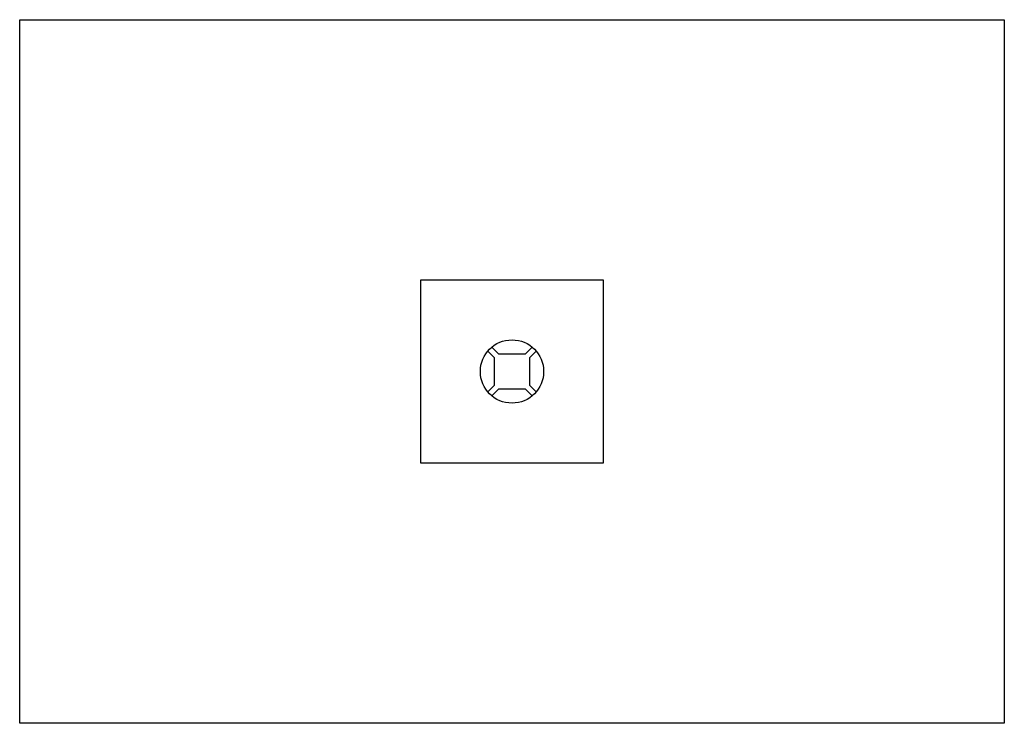
# Paper-space layout '_Unten' of a CAD drawing. Units: millimetres. Extents: x -700 to 700, y -500 to 500.
import ezdxf

# ---------------------------------------------------------------- set-up
doc = ezdxf.new("R2010")
doc.units = ezdxf.units.MM

psp = doc.layouts.new('_Unten')

# ---------------------------------------------------------------- linework, layer by layer
at = {"color": 7, "linetype": 'Continuous', "lineweight": 25}
for p, q in [((-700, 500), (700, 500)), ((-700, -500), (-700, 500)), ((700, 500), (700, -500)), ((-130, 130), (-130, -130)), ((130, 130), (-130, 130)), ((130, -130), (130, 130)), ((-25, 19.3), (-34.5, 28.9)), ((-28.9, 34.5), (-19.3, 25)), ((19.3, 25), (28.9, 34.5)), ((34.5, 28.9), (25, 19.3)), ((-25, -19.3), (-25, 19.3)), ((-19.3, 25), (19.3, 25)), ((25, 19.3), (25, -19.3)), ((-34.5, -28.9), (-25, -19.3)), ((-19.3, -25), (-28.9, -34.5)), ((19.3, -25), (-19.3, -25)), ((28.9, -34.5), (19.3, -25)), ((25, -19.3), (34.5, -28.9)), ((-130, -130), (130, -130)), ((700, -500), (-700, -500))]:
    psp.add_line(p, q, dxfattribs=at)
psp.add_circle((0, 0), 45, dxfattribs=at)

doc.saveas('drawing.dxf')
